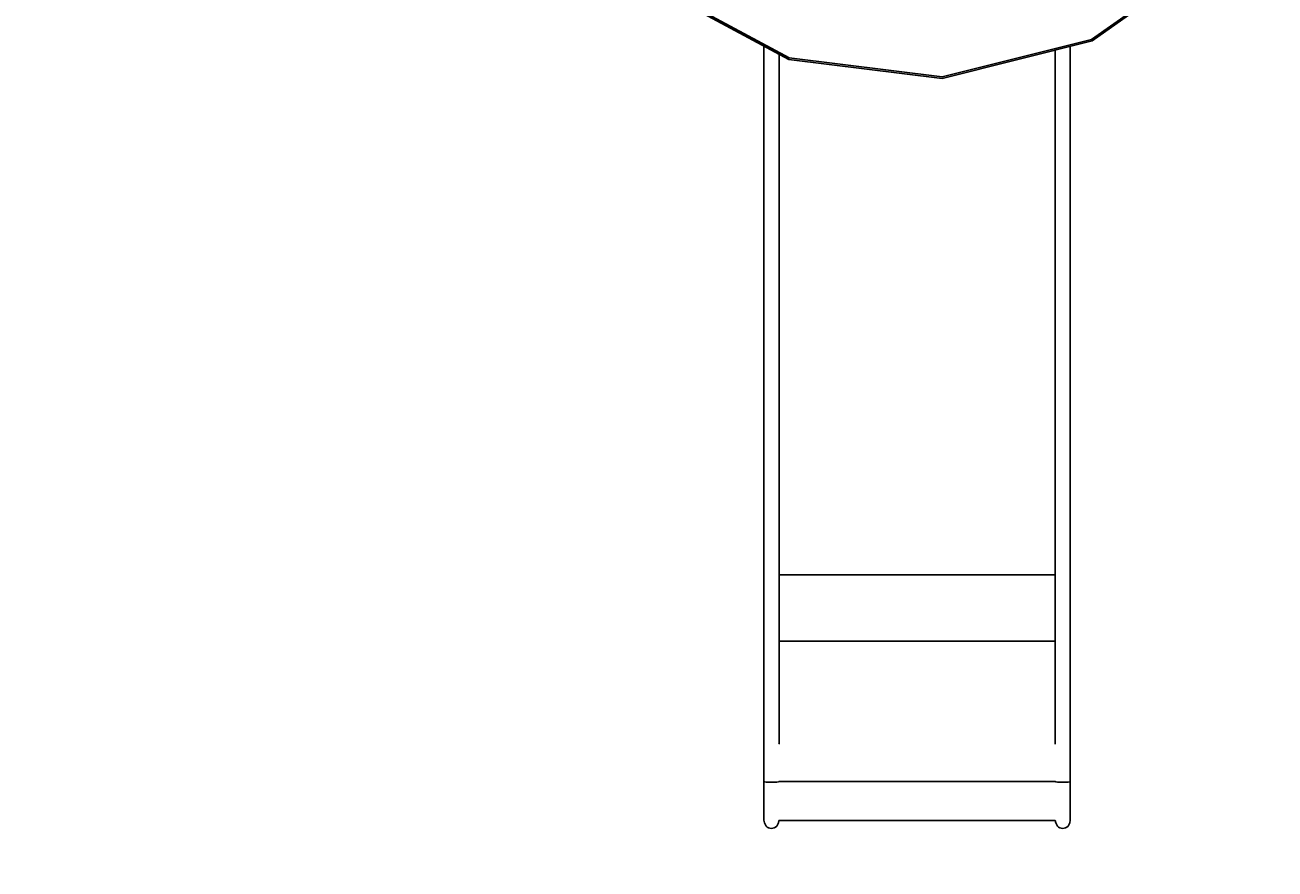
# Model space of a CAD drawing. Units: millimetres. Extents: x 14050 to 20587, y -4842 to 2371.
# Drawn here: x 15519 to 17742, y -2343 to -842 of the extents above; entities that cross this region are included whole.
import ezdxf

# ---------------------------------------------------------------- set-up
doc = ezdxf.new("R2010")
doc.units = ezdxf.units.MM
doc.layers.add('dodatkowe  rury', color=2, linetype='Continuous')
doc.layers.add('PV-7831', color=7, linetype='Continuous')
doc.styles.get("Standard").update_dxf_attribs({"font": 'verdana.ttf', "height": 160})
doc.dimstyles.new('ANIA', dxfattribs={"dimtxt": 2.5, "dimasz": 170, "dimexe": 1.25, "dimexo": 20, "dimgap": 5, "dimtad": 1, "dimtxsty": 'Standard', "dimcen": 2.5, "dimse1": 1, "dimse2": 1, "dimclrd": 1, "dimclrt": 1, "dimadec": 0, "dimazin": 0, "dimtfac": 1, "dimtmove": 0, "dimatfit": 3, "dimfxl": 1, "dimtfillclr": 256, "dimarcsym": 0})

# ---------------------------------------------------------------- blocks, each defined once
blk = doc.blocks.new('*U3')
at = {"layer": 'PV-7831'}
for p, q in [((-7578.1, -1581.2), (-7354.5, -1423.1)), ((-7576.9, -1583.8), (-7352.4, -1425.1)), ((-8358.4, -1486.7), (-8116.3, -1616.9)), ((-8356.6, -1484.5), (-8115.4, -1614.1)), ((-8160.7, -1593), (-8160.7, -2833.3)), ((-7843.7, -1647.9), (-7578.1, -1581.2)), ((-7843.5, -1650.8), (-7576.9, -1583.8)), ((-7615.7, -2833.3), (-7615.7, -1593.6)), ((-8133.7, -2833.3), (-8133.7, -1607.5)), ((-8116.3, -1616.9), (-7843.5, -1650.8)), ((-8115.4, -1614.1), (-7843.7, -1647.9)), ((-7642.7, -1600.4), (-7642.7, -2833.3)), ((-8160.7, -2533.3), (-8160.7, -2651.2)), ((-8133.7, -2533.7), (-7642.7, -2533.7)), ((-7615.7, -2651.2), (-7615.7, -2533.3)), ((-8133.7, -2648.5), (-8133.7, -2535.9)), ((-7642.7, -2535.9), (-7642.7, -2648.5)), ((-8160.7, -2651.2), (-8160.7, -2901.2)), ((-8133.7, -2651.5), (-7642.7, -2651.5)), ((-7615.7, -2833.3), (-7615.7, -2651.2)), ((-8160.7, -2833.3), (-8160.6, -2834.6)), ((-8133.9, -2834.6), (-8133.7, -2833.3)), ((-7642.7, -2833.3), (-7642.6, -2834.6)), ((-7615.9, -2834.6), (-7615.7, -2833.3)), ((-7615.7, -2901.2), (-7615.7, -2833.3)), ((-8160.7, -2877.2), (-8160.7, -2877.2)), ((-8160.7, -2877.2), (-8160.7, -2968.7)), ((-7615.7, -2968.7), (-7615.7, -2877.2)), ((-7615.7, -2877.2), (-7615.7, -2877.2)), ((-8159.7, -2901.5), (-8160.7, -2901.2)), ((-8160.7, -2901.2), (-8160.7, -2932.3)), ((-8160.7, -2901.2), (-8160.7, -2901.2)), ((-8156.8, -2901.9), (-8159.7, -2901.5)), ((-8159.7, -2901.5), (-8159.7, -2901.5)), ((-8154.7, -2902), (-8156.8, -2901.9)), ((-8156.8, -2901.9), (-8156.8, -2901.9)), ((-8152.4, -2902.1), (-8154.7, -2902)), ((-8149.9, -2902.1), (-8152.4, -2902.1)), ((-8152.4, -2902.1), (-8152.4, -2902.1)), ((-8147.2, -2902.1), (-8149.9, -2902.1)), ((-8144.6, -2902.1), (-8147.2, -2902.1)), ((-8147.2, -2902.1), (-8147.2, -2902.1)), ((-8142.1, -2902.1), (-8144.6, -2902.1)), ((-8142, -2902.1), (-8142.1, -2902.1)), ((-8139.7, -2902), (-8142, -2902.1)), ((-8137.7, -2901.9), (-8139.7, -2902)), ((-8134.7, -2901.5), (-8137.7, -2901.9)), ((-8137.7, -2901.9), (-8137.7, -2901.9)), ((-8133.8, -2901.2), (-8134.7, -2901.5)), ((-8134.7, -2901.5), (-8134.7, -2901.5)), ((-8133.8, -2901.2), (-7642.6, -2901.2)), ((-7641.7, -2901.5), (-7642.6, -2901.2)), ((-7638.8, -2901.9), (-7641.7, -2901.5)), ((-7634.4, -2902.1), (-7638.8, -2901.9)), ((-7629.2, -2902.1), (-7634.4, -2902.1)), ((-7624.1, -2902.1), (-7629.2, -2902.1)), ((-7619.7, -2901.9), (-7624.1, -2902.1)), ((-7616.7, -2901.5), (-7619.7, -2901.9)), ((-7615.7, -2901.2), (-7616.7, -2901.5)), ((-7615.7, -2932.3), (-7615.7, -2901.2)), ((-8160.7, -2932.3), (-8160.7, -2956.7)), ((-7615.7, -2956.7), (-7615.7, -2932.3)), ((-8160.7, -2956.7), (-8160.7, -2969.6)), ((-8160.7, -2968.7), (-8160.7, -2968.7)), ((-8160.7, -2968.7), (-8160.7, -2969.6)), ((-8160.7, -2969.6), (-8159.7, -2974.6)), ((-8159.7, -2974.6), (-8156.8, -2980.5)), ((-8137.7, -2980.5), (-8134.7, -2974.6)), ((-8134.7, -2974.6), (-8133.8, -2970.2)), ((-8133.8, -2970.2), (-7642.6, -2970.2)), ((-7642.6, -2970.2), (-7641.7, -2974.6)), ((-7641.7, -2974.6), (-7638.8, -2980.5)), ((-7619.7, -2980.5), (-7616.7, -2974.6)), ((-7616.7, -2974.6), (-7615.7, -2969.6)), ((-7615.7, -2969.6), (-7615.7, -2956.7)), ((-7615.7, -2968.7), (-7615.7, -2968.7)), ((-7615.7, -2969.6), (-7615.7, -2968.7)), ((-8156.8, -2980.5), (-8154.7, -2982.1)), ((-8154.7, -2982.1), (-8152.4, -2983.4)), ((-8152.4, -2983.4), (-8149.9, -2984.2)), ((-8149.9, -2984.2), (-8147.2, -2984.4)), ((-8147.2, -2984.4), (-8144.6, -2984.2)), ((-8144.6, -2984.2), (-8142.1, -2983.4)), ((-8142.1, -2983.4), (-8139.7, -2982.1)), ((-8139.7, -2982.1), (-8137.7, -2980.5)), ((-7638.8, -2980.5), (-7636.7, -2982.1)), ((-7636.7, -2982.1), (-7634.4, -2983.4)), ((-7634.4, -2983.4), (-7631.9, -2984.2)), ((-7631.9, -2984.2), (-7629.2, -2984.4)), ((-7629.2, -2984.4), (-7626.6, -2984.2)), ((-7626.6, -2984.2), (-7624.1, -2983.4)), ((-7624.1, -2983.4), (-7621.7, -2982.1)), ((-7621.7, -2982.1), (-7619.7, -2980.5))]:
    blk.add_line(p, q, dxfattribs=at)
blk = doc.blocks.new('*D6')
at = {"color": 1, "lineweight": -2}
blk.add_line((14219.7, -3575.2), (19974.9, -3575.2), dxfattribs=at)
at = {"color": 1}
for points in [[(14219.7, -3546.9), (14219.7, -3603.6), (14049.7, -3575.2)], [(19974.9, -3603.6), (19974.9, -3546.9), (20144.9, -3575.2)]]:
    blk.add_solid(points, dxfattribs=at)
at = {"layer": 'Defpoints', "color": 0}
for p in [(14049.7, 380.5), (20144.9, 373.3), (20144.9, -3575.2)]:
    blk.add_point(p, dxfattribs=at)
at = {"color": 1, "insert": (17097.3, -3468.7), "char_height": 160, "attachment_point": 5}
blk.add_mtext('6,10 m', dxfattribs=at)
blk = doc.blocks.new('*D7')
at = {"color": 1, "lineweight": -2}
blk.add_line((20454.5, -3102.6), (20454.5, 2198.9), dxfattribs=at)
at = {"color": 1}
for points in [[(20482.8, 2198.9), (20426.1, 2198.9), (20454.5, 2368.9)], [(20426.1, -3102.6), (20482.8, -3102.6), (20454.5, -3272.6)]]:
    blk.add_solid(points, dxfattribs=at)
at = {"layer": 'Defpoints', "color": 0}
for p in [(15831.7, 2368.9), (20454.5, 2368.9), (17113.5, -3272.6)]:
    blk.add_point(p, dxfattribs=at)
at = {"color": 1, "insert": (20348.1, -451.8), "char_height": 160, "attachment_point": 5, "rotation": 90}
blk.add_mtext('5,65 m', dxfattribs=at)

msp = doc.modelspace()

# ---------------------------------------------------------------- linework, layer by layer
at = {"layer": 'dodatkowe  rury', "color": 1, "lineweight": 60}
msp.add_lwpolyline([(18878.036, -1772.638), (18878.036, -1772.638, -0.41421356), (17378.036, -3272.638), (16848.879, -3272.554, -0.4173106), (15333.036, -1772.638), (15334.171, -1420.877, -0.03933751), (15163.414, -1128.527), (14799.694, -918.533, -0.41421356), (14250.656, 1130.505), (14532.656, 1618.943, -0.41421356), (16581.694, 2167.981), (16594.739, 2160.45, -0.14329837), (17596.73, 2165.216), (17599.938, 2167.085, -0.41421356), (19651.101, 1626.041), (19941.044, 1128.337, -0.41421356), (19400, -922.826), (19043.339, -1130.603, -0.03957163), (18871.117, -1424.423), (18878.036, -1772.638)], format="xyb", close=True, dxfattribs=at)

# ---------------------------------------------------------------- block references
at = {"layer": 'PV-7831'}
msp.add_blockref('*U3', (24993.754, 713.11), dxfattribs=at)

# ---------------------------------------------------------------- dimensions: what is measured, and where the dimension line sits
dim = msp.add_linear_dim(base=(20454.464, 2368.943), p1=(17113.457, -3272.596), p2=(15831.694, 2368.943), angle=90, text='5,65 m', dimstyle='ANIA')
dim.commit()
dim.dimension.update_dxf_attribs({"geometry": '*D7', "text_midpoint": (20348.081, -451.826)})
dim = msp.add_linear_dim(base=(20144.94, -3575.24), p1=(14049.694, 380.505), p2=(20144.94, 373.277), text='6,10 m', dimstyle='ANIA')
dim.commit()
dim.dimension.update_dxf_attribs({"geometry": '*D6', "text_midpoint": (17097.317, -3468.749)})

doc.saveas('drawing.dxf')
